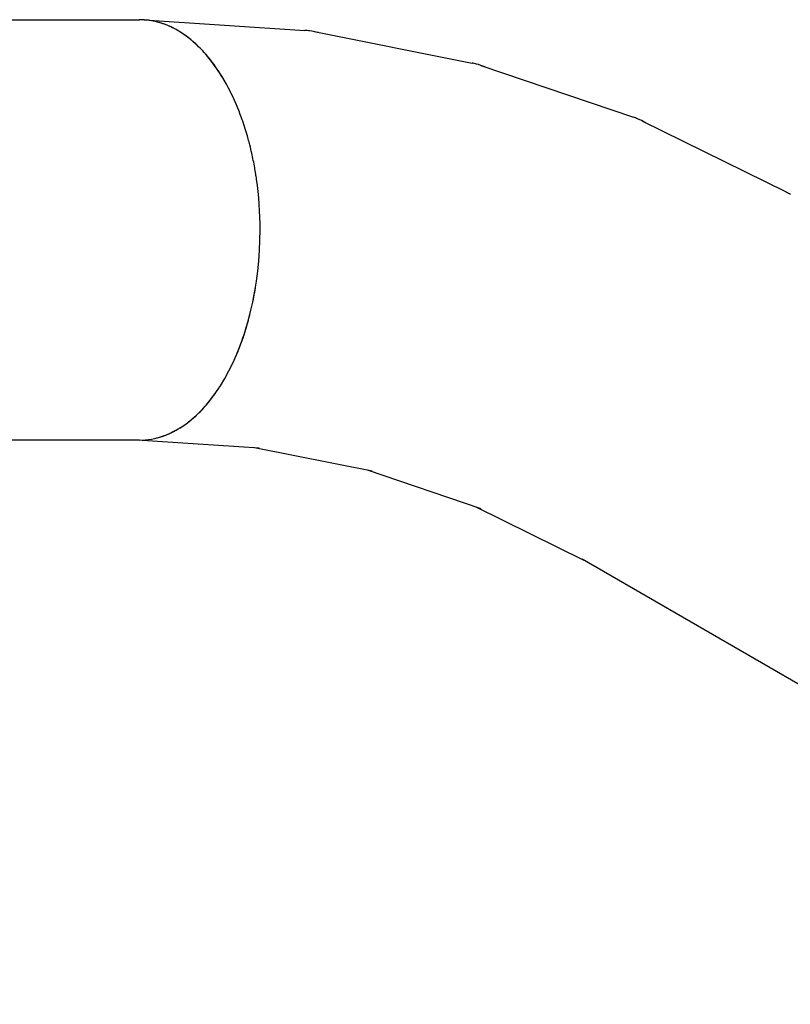
# Model space of a CAD drawing. Units: millimetres. Extents: x -11139 to 14562, y -11456 to 6364.
# Drawn here: x 6248 to 7661, y -1383 to 420 of the extents above; entities that cross this region are included whole.
import ezdxf

# ---------------------------------------------------------------- set-up
doc = ezdxf.new("R2010")
doc.units = ezdxf.units.MM
doc.header["$LTSCALE"] = 20
doc.layers.add('2d', color=230, linetype='Continuous')
doc.layers.add('AS-Free_Space_Hatch', color=31, linetype='Continuous')

msp = doc.modelspace()

# ---------------------------------------------------------------- hatches: boundary and pattern name
at = {"layer": 'AS-Free_Space_Hatch'}
h = msp.add_hatch(dxfattribs=at)
h.set_pattern_fill('ANSI31', color=256, scale=100)
h.set_pattern_definition([(187.5045, (-6093.53, -6656.65), (41.4667, -314.7805), [])])
edge = h.paths.add_edge_path()
edge.add_arc((-3389.1, -2061.3), 500, 0, 360)
edge = h.paths.add_edge_path()
edge.add_arc((2811.5, -1270), 500, 0, 360)
edge = h.paths.add_edge_path()
edge.add_line((5521, -4269), (4315.4, -2141.2))
edge.add_line((4315.4, -2141.2), (5185.4, -1648.3))
edge.add_line((5185.4, -1648.3), (6055.5, -1155.3))
edge.add_line((6055.5, -1155.3), (7261.1, -3283.1))
edge.add_arc((6391.1, -3776), 1000, 0, 29.5366, ccw=False)
edge.add_arc((6391.1, -3776), 1000, -150.4634, 0, ccw=False)
edge = h.paths.add_edge_path()
edge.add_line((11989.1, -3997.9), (9990.1, -2845.2))
edge.add_line((9990.1, -2845.2), (10990.7, -1112))
edge.add_line((10990.7, -1112), (12988.6, -2265.5))
edge.add_arc((12488.6, -3131.6), 1000, 0, 60, ccw=False)
edge.add_arc((12488.6, -3131.6), 1000, 240.0315, 360, ccw=False)
edge = h.paths.add_edge_path()
edge.add_line((-6093.5, -6656.6), (-7310.9, -8243.5))
edge.add_line((-7310.9, -8243.5), (-9695.6, -6413.9))
edge.add_arc((-9086.9, -5620.5), 1000, 180, 232.5045, ccw=False)
edge.add_arc((-9086.9, -5620.5), 1000, 52.5045, 180, ccw=False)
edge.add_line((-8478.2, -4827.1), (-6093.5, -6656.6))

# ---------------------------------------------------------------- linework, layer by layer
at = {"layer": '2d'}
for p, q in [((6476.3, 419.7), (6771.1, 400.4)), ((6787.9, 398.2), (7077.3, 340.6)), ((7093.6, 336.2), (7373, 241.4)), ((7388.6, 234.9), (7653.2, 104.4)), ((6687.1, -364.6), (6463.9, -350)), ((6894.1, -406.9), (6678.8, -364.1)), ((7093.9, -475.9), (6886, -405.3)), ((7282.9, -570.3), (7086, -473.2)), ((8350.9, -1187.2), (7279.1, -568.4))]:
    msp.add_line(p, q, dxfattribs=at)
for centre, major_axis, ratio, start_param, end_param in [((6468.1, 35), (0, 385), 0.573576, -0.859632, 0), ((6566.5, -986.4), (-215.9, -1385.6), 0.300664, 3.109326, 3.148706), ((6693.7, -1006.6), (-394.6, -1344.6), 0.300776, 3.109313, 3.148708), ((6816.8, -1044.3), (-566.7, -1281.6), 0.300776, 3.109313, 3.148708), ((6468.1, 35), (0, 385), 0.573576, -1.095928, -1.074091), ((6468.1, 35), (0, 385), 0.573576, -1.270432, -1.19677), ((6468.1, 35), (0, 385), 0.573576, -1.570796, -1.326789), ((6468.1, 35), (0, -385), 0.573576, 0, 1.570797)]:
    msp.add_ellipse(centre, major_axis=major_axis, ratio=ratio, start_param=start_param, end_param=end_param, dxfattribs=at)
for points, knots in [([(5080.9, 420), (5081.2, 420), (5081.4, 420), (5082.5, 420), (5083.3, 420), (5085.1, 420), (5086.1, 420), (5088.3, 420), (5089.5, 420), (5092.1, 420), (5093.5, 420), (5096.6, 420), (5098.3, 420), (5102, 420), (5104.1, 420), (5108.6, 420), (5111, 420), (5116.4, 420), (5119.3, 420), (5125.8, 420), (5129.3, 420), (5137, 420), (5141.3, 420), (5150.6, 420), (5155.6, 420), (5166.8, 420), (5172.9, 420), (5186.3, 420), (5193.6, 420), (5209.7, 420), (5218.4, 420), (5237.7, 420), (5248.2, 420), (5271.4, 420), (5284, 420), (5311.7, 420), (5326.9, 420), (5360.2, 420), (5378.4, 420), (5418.4, 420), (5440.2, 420), (5488.1, 420), (5514.3, 420), (5571.9, 420), (5603.3, 420), (5672.4, 420), (5710.1, 420), (5793, 420), (5838.2, 420), (5937.7, 420), (5992, 420), (6111.3, 420), (6176.5, 420), (6317.1, 420), (6392.6, 420), (6468.1, 420)], [0, 0, 0, 0, 1, 1, 4, 4, 7.6, 7.6, 11.92, 11.92, 17.104, 17.104, 23.3248, 23.3248, 30.78976, 30.78976, 39.747712, 39.747712, 50.497254, 50.497254, 63.396705, 63.396705, 78.876046, 78.876046, 97.451256, 97.451256, 119.741507, 119.741507, 146.489808, 146.489808, 178.58777, 178.58777, 217.105324, 217.105324, 263.326388, 263.326388, 318.791666, 318.791666, 385.349999, 385.349999, 465.219999, 465.219999, 561.063999, 561.063999, 676.076799, 676.076799, 814.092158, 814.092158, 979.71059, 979.71059, 1178.452708, 1178.452708, 1416.94325, 1416.94325, 1693.413472, 1693.413472, 1693.413472, 1693.413472]), ([(6484.6, 418.9), (6479.1, 419.6), (6473.6, 420), (6468.1, 420), (6467.9, 420), (6467.7, 420), (6467.5, 420)], [0.48803801, 0.48803801, 0.48803801, 0.48803801, 0.5, 0.5, 0.5, 0.50039466, 0.50039466, 0.50039466, 0.50039466]), ([(6662.9, 216.3), (6661.2, 221.6), (6659.5, 226.9), (6657.8, 232.1), (6656.8, 234.9), (6655.8, 237.7), (6654.8, 240.5), (6649, 256.5), (6642.6, 271.7), (6635.5, 286), (6634.6, 287.9), (6633.7, 289.7), (6632.7, 291.5), (6626.5, 303.8), (6619.7, 315.4), (6612.5, 326.1), (6609, 331.4), (6605.4, 336.6), (6601.7, 341.5), (6596.8, 348), (6591.7, 354.2), (6586.5, 360), (6579.8, 367.4), (6572.9, 374.1), (6565.8, 380.2), (6563.2, 382.5), (6560.5, 384.7), (6557.8, 386.7), (6547.9, 394.4), (6537.7, 400.8), (6527.3, 405.9), (6526.9, 406.1), (6526.6, 406.2), (6526.3, 406.4), (6519.5, 409.6), (6512.6, 412.3), (6505.6, 414.4), (6502.2, 415.4), (6498.8, 416.3), (6495.4, 417), (6491.8, 417.8), (6488.2, 418.4), (6484.6, 418.9)], [1.3280317, 1.3280317, 1.3280317, 1.3280317, 1.3355262, 1.3355262, 1.3355262, 1.3396009, 1.3396009, 1.3396009, 1.3630383, 1.3630383, 1.3630383, 1.3660283, 1.3660283, 1.3660283, 1.3864758, 1.3864758, 1.3864758, 1.3965316, 1.3965316, 1.3965316, 1.4099132, 1.4099132, 1.4099132, 1.4270349, 1.4270349, 1.4270349, 1.4333507, 1.4333507, 1.4333507, 1.4567881, 1.4567881, 1.4567881, 1.4575364, 1.4575364, 1.4575364, 1.4727872, 1.4727872, 1.4727872, 1.4802255, 1.4802255, 1.4802255, 1.488038, 1.488038, 1.488038, 1.488038]), ([(6673.6, 175.6), (6672.5, 180.6), (6671.3, 185.6), (6670.1, 190.5), (6668.2, 198), (6666.1, 205.5), (6663.9, 212.8)], [1.30950597, 1.30950597, 1.30950597, 1.30950597, 1.31616345, 1.31616345, 1.31616345, 1.32641622, 1.32641622, 1.32641622, 1.32641622]), ([(6682.4, 127.9), (6681.9, 131), (6681.5, 134.1), (6681, 137.1), (6680.3, 141.1), (6679.7, 145), (6679, 149)], [1.288795265, 1.288795265, 1.288795265, 1.288795265, 1.292725997, 1.292725997, 1.292725997, 1.29783635, 1.29783635, 1.29783635, 1.29783635]), ([(6674.7, -100.6), (6675.7, -95.9), (6676.7, -91.1), (6677.6, -86.3), (6678.6, -81.5), (6679.4, -76.5), (6680.2, -71.6)], [1.19270645, 1.19270645, 1.19270645, 1.19270645, 1.19897615, 1.19897615, 1.19897615, 1.20534362, 1.20534362, 1.20534362, 1.20534362]), ([(6641.6, -203.1), (6643.9, -197.9), (6646.2, -192.6), (6648.4, -187.2), (6648.5, -186.9), (6648.6, -186.6), (6648.7, -186.4), (6654.9, -171.2), (6660.3, -155.2), (6665.2, -138.6), (6666.7, -133.2), (6668.2, -127.8), (6669.6, -122.3), (6669.8, -121.5), (6670, -120.7), (6670.2, -120)], [1.1438755, 1.1438755, 1.1438755, 1.1438755, 1.15210124, 1.15210124, 1.15210124, 1.15250845, 1.15250845, 1.15250845, 1.1755387, 1.1755387, 1.1755387, 1.18300764, 1.18300764, 1.18300764, 1.18407338, 1.18407338, 1.18407338, 1.18407338]), ([(6495.8, -346.9), (6500.6, -345.9), (6505.4, -344.6), (6510.1, -343), (6512.1, -342.3), (6514.1, -341.5), (6516.1, -340.8), (6521, -338.9), (6525.9, -336.7), (6530.7, -334.2), (6536.3, -331.3), (6541.8, -328.1), (6547.2, -324.4), (6548.4, -323.6), (6549.5, -322.9), (6550.7, -322.1), (6557.2, -317.5), (6563.6, -312.3), (6569.9, -306.6), (6572.1, -304.6), (6574.4, -302.5), (6576.6, -300.3), (6580.5, -296.4), (6584.4, -292.4), (6588.1, -288.1), (6593.5, -282.1), (6598.6, -275.7), (6603.6, -268.9), (6604.2, -268.1), (6604.8, -267.4), (6605.3, -266.6), (6607.1, -264.2), (6608.8, -261.7), (6610.5, -259.2)], [1.02007499, 1.02007499, 1.02007499, 1.02007499, 1.03050238, 1.03050238, 1.03050238, 1.03491396, 1.03491396, 1.03491396, 1.04575356, 1.04575356, 1.04575356, 1.05835142, 1.05835142, 1.05835142, 1.06100475, 1.06100475, 1.06100475, 1.07625588, 1.07625588, 1.07625588, 1.08178888, 1.08178888, 1.08178888, 1.091507, 1.091507, 1.091507, 1.10522633, 1.10522633, 1.10522633, 1.10675813, 1.10675813, 1.10675813, 1.11157422, 1.11157422, 1.11157422, 1.11157422]), ([(6468.1, -350), (6467.8, -350), (6467.5, -350), (6466.9, -350), (6466.6, -350), (6465.9, -350), (6465.5, -350), (6464.6, -350), (6464.1, -350), (6463.1, -350), (6462.5, -350), (6461.3, -350), (6460.6, -350), (6459.1, -350), (6458.3, -350), (6456.5, -350), (6455.5, -350), (6453.4, -350), (6452.2, -350), (6449.6, -350), (6448.2, -350), (6445.1, -350), (6443.4, -350), (6439.7, -350), (6437.7, -350), (6433.2, -350), (6430.8, -350), (6425.4, -350), (6422.5, -350), (6416.1, -350), (6412.6, -350), (6404.8, -350), (6400.6, -350), (6391.4, -350), (6386.3, -350), (6375.2, -350), (6369.2, -350), (6355.8, -350), (6348.6, -350), (6332.6, -350), (6323.9, -350), (6304.7, -350), (6294.2, -350), (6271.2, -350), (6258.6, -350), (6231, -350), (6215.9, -350), (6182.7, -350), (6164.6, -350), (6124.8, -350), (6103.1, -350), (6055.4, -350), (6029.3, -350), (5972, -350), (5940.8, -350), (5872, -350), (5834.5, -350), (5752, -350), (5707, -350), (5607.9, -350), (5553.9, -350), (5435.1, -350), (5370.3, -350), (5230.6, -350), (5155.7, -350), (5080.9, -350)], [0, 0, 0, 0, 1, 1, 2.2, 2.2, 3.64, 3.64, 5.368, 5.368, 7.4416, 7.4416, 9.92992, 9.92992, 12.915904, 12.915904, 16.499085, 16.499085, 20.798902, 20.798902, 25.958682, 25.958682, 32.150419, 32.150419, 39.580502, 39.580502, 48.496603, 48.496603, 59.195923, 59.195923, 72.035108, 72.035108, 87.442129, 87.442129, 105.930555, 105.930555, 128.116666, 128.116666, 154.74, 154.74, 186.688, 186.688, 225.0256, 225.0256, 271.030719, 271.030719, 326.236863, 326.236863, 392.484236, 392.484236, 471.981083, 471.981083, 567.3773, 567.3773, 681.85276, 681.85276, 819.223312, 819.223312, 984.067974, 984.067974, 1181.881569, 1181.881569, 1419.257883, 1419.257883, 1693.412604, 1693.412604, 1693.412604, 1693.412604])]:
    msp.add_open_spline(points, degree=3, knots=knots, dxfattribs=at)
for points in [[(6779.4, 399.6), (6776.6, 400), (6773.9, 400.2), (6771.1, 400.4)], [(7085.3, 338.7), (7082.7, 339.4), (7080, 340.1), (7077.3, 340.6)], [(7380.8, 238.5), (7378.2, 239.5), (7375.6, 240.5), (7373, 241.4)], [(7653.2, 104.4), (7655.7, 103.2), (7658.2, 101.9), (7660.6, 100.5)]]:
    msp.add_open_spline(points, degree=3, dxfattribs=at)

doc.saveas('drawing.dxf')
